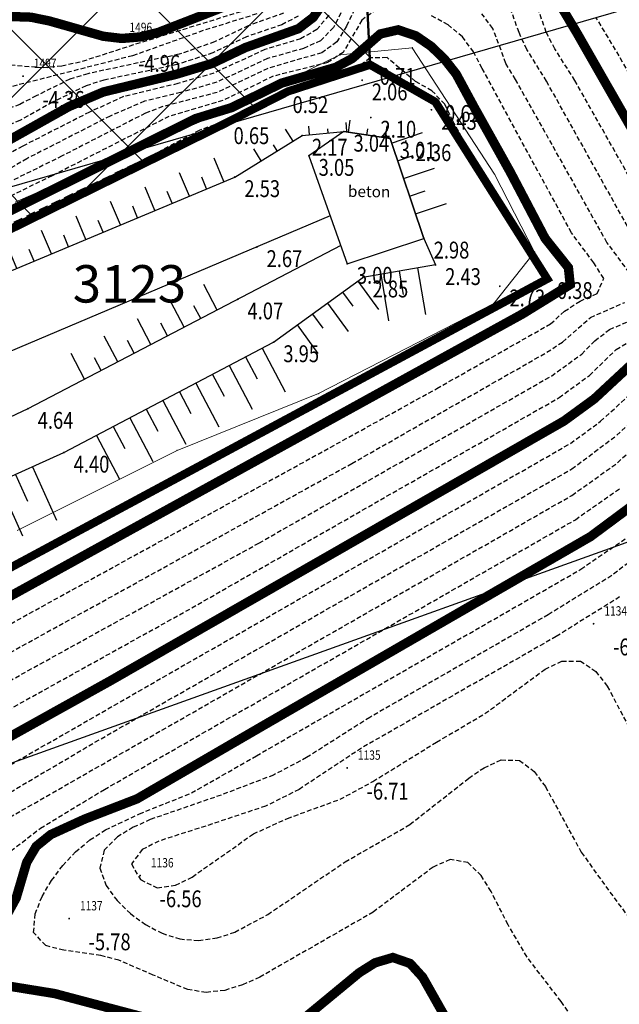
# Model space of a CAD drawing. Units: metres. Extents: x 6568475 to 6572489, y 4680285 to 4683627.
# Drawn here: x 6569790 to 6569822, y 4681995 to 4682048 of the extents above; entities that cross this region are included whole.
import ezdxf
from ezdxf.enums import TextEntityAlignment as Align

# ---------------------------------------------------------------- set-up
doc = ezdxf.new("R2010")
doc.units = ezdxf.units.M
doc.header["$MEASUREMENT"] = 0
for name, pattern in [('ACAD_ISO02W100', [15, 12, -3]), ('DASHED', [0.75, 0.5, -0.25]), ('DASHED2', [0.375, 0.25, -0.125]), ('GRANICA_KO', [3, 1, 1, 1])]:
    doc.linetypes.add(name, pattern=pattern)
for name, color, linetype, lineweight in [('00_mb_granica_obuhvata', 18, 'ACAD_ISO02W100', 50), ('00_mb_obuhvat_luka_pristanište', 43, 'Continuous', 50), ('katastarska podloga budva', 251, 'Continuous', 13)]:
    doc.layers.add(name, color=color, linetype=linetype, lineweight=lineweight)
for name, color, linetype in [('00_MB_KAT_POD_BR', 7, 'Continuous'), ('3D-izobate', 13, 'Continuous'), ('BATIMETRIJA', 7, 'Continuous'), ('beton', 241, 'Continuous')]:
    doc.layers.add(name, color=color, linetype=linetype)
doc.layers.add('m_MORE', color=174, linetype='Continuous', true_color=0x000081)
doc.styles.add('DETAC', font='txt.shx', dxfattribs={"width": 0.8})
doc.styles.add('OZNP', font='simplex.shx', dxfattribs={"oblique": 29.793804})

# ---------------------------------------------------------------- blocks, each defined once
blk = doc.blocks.new('PIK01')
h = blk.add_hatch(color=256)
edge = h.paths.add_edge_path()
edge.add_arc((0, 0), 0.05, 0, 360)
blk.add_point((0, 0))
blk = doc.blocks.new('TACKA')
at = {"color": 0, "linetype": 'ByBlock'}
blk.add_blockref('PIK01', (0, 0), dxfattribs=at)
at = {"color": 0, "linetype": 'ByBlock', "style": 'DETAC', "width": 0.8}
for tag, p in [('IMTAC', (0.575, 0.685)), ('KOTAC', (0.575, -0.691))]:
    blk.add_attdef(tag, text='', height=1, dxfattribs=at).set_placement(p, align=Align.MIDDLE_LEFT)
at = {"color": 0, "linetype": 'ByBlock', "style": 'DETAC', "width": 0.8, "flags": 1}
blk.add_attdef('OPTAC', text='', height=1, dxfattribs=at).set_placement((-0.411, -0.003), align=Align.MIDDLE_RIGHT)
blk = doc.blocks.new('*U166')
at = {"color": 0}
for p, q in [((-6, 0), (-6, -1.354)), ((-5, 0), (-5, -0.677)), ((-4, 0), (-4, -1.354)), ((-3, 0), (-3, -0.677)), ((-2, 0), (-2, -1.354)), ((-1, 0), (-1, -0.677)), ((0, 0), (0, -1.354)), ((1, 0), (1, -0.677)), ((2, 0), (2, -1.354)), ((3, 0), (3, -0.677)), ((4, 0), (4, -1.354)), ((5, 0), (5, -0.677)), ((6, 0), (6, -1.354))]:
    blk.add_line(p, q, dxfattribs=at)
blk = doc.blocks.new('*U167')
at = {"color": 0}
for p, q in [((-1, 0), (-1, -0.757)), ((0, 0), (0, -0.379)), ((1, 0), (1, -0.757))]:
    blk.add_line(p, q, dxfattribs=at)
blk = doc.blocks.new('*U168')
at = {"color": 0}
for p, q in [((-1, 0), (-1, -0.659)), ((0, 0), (0, -0.33)), ((1, 0), (1, -0.659))]:
    blk.add_line(p, q, dxfattribs=at)
blk = doc.blocks.new('*U169')
at = {"color": 0}
for p, q in [((-1, 0), (-1, -0.466)), ((0, 0), (0, -0.233)), ((1, 0), (1, -0.466))]:
    blk.add_line(p, q, dxfattribs=at)
blk = doc.blocks.new('*U170')
at = {"color": 0}
for p, q in [((-2, 0), (-2, -1.741)), ((-1, 0), (-1, -0.87)), ((0, 0), (0, -1.741)), ((1, 0), (1, -0.87)), ((2, 0), (2, -1.741))]:
    blk.add_line(p, q, dxfattribs=at)
blk = doc.blocks.new('*U171')
at = {"color": 0}
for p, q in [((-1, 0), (-1, -2.516)), ((0, 0), (0, -1.258)), ((1, 0), (1, -2.516))]:
    blk.add_line(p, q, dxfattribs=at)
blk = doc.blocks.new('*U172')
at = {"color": 0}
for p, q in [((-2, 0), (-2, -1.873)), ((-1, 0), (-1, -0.936)), ((0, 0), (0, -1.873)), ((1, 0), (1, -0.936)), ((2, 0), (2, -1.873))]:
    blk.add_line(p, q, dxfattribs=at)
blk = doc.blocks.new('*U173')
at = {"color": 0}
for p, q in [((-5, 0), (-5, -2.641)), ((-4, 0), (-4, -1.321)), ((-3, 0), (-3, -2.641)), ((-2, 0), (-2, -1.321)), ((-1, 0), (-1, -2.641)), ((0, 0), (0, -1.321)), ((1, 0), (1, -2.641)), ((2, 0), (2, -1.321)), ((3, 0), (3, -2.641)), ((4, 0), (4, -1.321)), ((5, 0), (5, -2.641))]:
    blk.add_line(p, q, dxfattribs=at)
blk = doc.blocks.new('*U174')
at = {"color": 0}
for p, q in [((-7, 0), (-7, -3.141)), ((-6, 0), (-6, -1.57)), ((-5, 0), (-5, -3.141)), ((-4, 0), (-4, -1.57)), ((-3, 0), (-3, -3.141)), ((-2, 0), (-2, -1.57)), ((-1, 0), (-1, -3.141)), ((0, 0), (0, -1.57)), ((1, 0), (1, -3.141)), ((2, 0), (2, -1.57)), ((3, 0), (3, -3.141)), ((4, 0), (4, -1.57)), ((5, 0), (5, -3.141)), ((6, 0), (6, -1.57)), ((7, 0), (7, -3.141))]:
    blk.add_line(p, q, dxfattribs=at)
blk = doc.blocks.new('*U180')
at = {"color": 0}
for p, q in [((-4, 0), (-4, -1.546)), ((-3, 0), (-3, -0.773)), ((-2, 0), (-2, -1.546)), ((-1, 0), (-1, -0.773)), ((0, 0), (0, -1.546)), ((1, 0), (1, -0.773)), ((2, 0), (2, -1.546)), ((3, 0), (3, -0.773)), ((4, 0), (4, -1.546))]:
    blk.add_line(p, q, dxfattribs=at)

msp = doc.modelspace()

# ---------------------------------------------------------------- hatches: boundary and pattern name
at = {"layer": '00_mb_obuhvat_luka_pristanište', "lineweight": -3}
h = msp.add_hatch(dxfattribs=at)
h.set_pattern_fill('ANSI37', color=256, scale=50)
edge = h.paths.add_edge_path()
edge.add_line((6569986.102, 4682590.022), (6569956.081, 4682571.74))
edge.add_line((6569956.081, 4682571.74), (6569915.255, 4682552.786))
edge.add_line((6569915.255, 4682552.786), (6569898.678, 4682544.122))
edge.add_line((6569898.678, 4682544.122), (6569885.856, 4682535.882))
edge.add_line((6569885.856, 4682535.882), (6569870.653, 4682524.577))
edge.add_line((6569870.653, 4682524.577), (6569840.383, 4682493.976))
edge.add_line((6569840.383, 4682493.976), (6569832.531, 4682485.596))
edge.add_line((6569832.531, 4682485.596), (6569824.187, 4682465.549))
edge.add_line((6569824.187, 4682465.549), (6569822.294, 4682457.938))
edge.add_line((6569822.294, 4682457.938), (6569820.146, 4682452.102))
edge.add_line((6569820.146, 4682452.102), (6569815.482, 4682429.777))
edge.add_line((6569815.482, 4682429.777), (6569816.397, 4682408.22))
edge.add_line((6569816.397, 4682408.22), (6569816.536, 4682398.836))
edge.add_line((6569816.536, 4682398.836), (6569820.611, 4682385.145))
edge.add_line((6569820.611, 4682385.145), (6569827.63, 4682367.85))
edge.add_line((6569827.63, 4682367.85), (6569836.508, 4682349.784))
edge.add_line((6569836.508, 4682349.784), (6569859.867, 4682329.397))
edge.add_line((6569859.867, 4682329.397), (6569782.477, 4682156.325))
edge.add_line((6569782.477, 4682156.325), (6569804.458, 4682123.127))
edge.add_line((6569804.458, 4682123.127), (6569808.329, 4682045.626))
edge.add_line((6569808.329, 4682045.626), (6569803.957, 4682044.204))
edge.add_line((6569803.957, 4682044.204), (6569796.555, 4682040.704))
edge.add_line((6569796.555, 4682040.704), (6569785.9, 4682035.213))
edge.add_line((6569785.9, 4682035.213), (6569773.286, 4682029.397))
edge.add_line((6569773.286, 4682029.397), (6569710.302, 4682015.833))
edge.add_line((6569710.302, 4682015.833), (6569707.53, 4682040.75))
edge.add_line((6569707.53, 4682040.75), (6569652.326, 4682033.962))
edge.add_line((6569652.326, 4682033.962), (6569641.339, 4682042.463))
edge.add_line((6569641.339, 4682042.463), (6569640.005, 4682044.485))
edge.add_line((6569640.005, 4682044.485), (6569598.043, 4681994.105))
edge.add_line((6569598.043, 4681994.105), (6569485.46, 4682034.902))
edge.add_line((6569485.46, 4682034.902), (6569484.05, 4682067.738))
edge.add_line((6569484.05, 4682067.738), (6569484.84, 4682097.283))
edge.add_line((6569484.84, 4682097.283), (6569486.462, 4682112.899))
edge.add_line((6569486.462, 4682112.899), (6569488.236, 4682123.044))
edge.add_line((6569488.236, 4682123.044), (6569489.725, 4682143.906))
edge.add_line((6569489.725, 4682143.906), (6569494.473, 4682145.463))
edge.add_line((6569494.473, 4682145.463), (6569540.226, 4682257.188))
edge.add_line((6569540.226, 4682257.188), (6569541.571, 4682263.737))
edge.add_line((6569541.571, 4682263.737), (6569542.241, 4682263.465))
edge.add_line((6569542.241, 4682263.465), (6569551.376, 4682262.824))
edge.add_line((6569551.376, 4682262.824), (6569556.312, 4682260.683))
edge.add_line((6569556.312, 4682260.683), (6569558.283, 4682261.637))
edge.add_line((6569558.283, 4682261.637), (6569563.635, 4682266.935))
edge.add_line((6569563.635, 4682266.935), (6569569.056, 4682275.331))
edge.add_line((6569569.056, 4682275.331), (6569576.3, 4682281.38))
edge.add_line((6569576.3, 4682281.38), (6569579.76, 4682287.991))
edge.add_line((6569579.76, 4682287.991), (6569581.844, 4682297.757))
edge.add_line((6569581.844, 4682297.757), (6569582.852, 4682299.439))
edge.add_line((6569582.852, 4682299.439), (6569585.928, 4682306.934))
edge.add_line((6569585.928, 4682306.934), (6569586.251, 4682308.851))
edge.add_line((6569586.251, 4682308.851), (6569591.391, 4682314.971))
edge.add_line((6569591.391, 4682314.971), (6569600.409, 4682328.172))
edge.add_line((6569600.409, 4682328.172), (6569615.149, 4682348.323))
edge.add_line((6569615.149, 4682348.323), (6569618.916, 4682351.605))
edge.add_line((6569618.916, 4682351.605), (6569630.98, 4682364.945))
edge.add_line((6569630.98, 4682364.945), (6569637.318, 4682372.667))
edge.add_line((6569637.318, 4682372.667), (6569638.41, 4682375.453))
edge.add_line((6569638.41, 4682375.453), (6569640.998, 4682377.778))
edge.add_line((6569640.998, 4682377.778), (6569658.063, 4682396.679))
edge.add_line((6569658.063, 4682396.679), (6569659.589, 4682403.489))
edge.add_line((6569659.589, 4682403.489), (6569660.069, 4682406.442))
edge.add_line((6569660.069, 4682406.442), (6569663.959, 4682409.491))
edge.add_line((6569663.959, 4682409.491), (6569664.88, 4682409.843))
edge.add_line((6569664.88, 4682409.843), (6569668.441, 4682408.117))
edge.add_line((6569668.441, 4682408.117), (6569674.043, 4682406.472))
edge.add_line((6569674.043, 4682406.472), (6569675.192, 4682406.531))
edge.add_line((6569675.192, 4682406.531), (6569674.997, 4682407.474))
edge.add_line((6569674.997, 4682407.474), (6569673.688, 4682410.173))
edge.add_line((6569673.688, 4682410.173), (6569673.413, 4682411.123))
edge.add_line((6569673.413, 4682411.123), (6569676.094, 4682408.208))
edge.add_line((6569676.094, 4682408.208), (6569677.89, 4682405.826))
edge.add_line((6569677.89, 4682405.826), (6569681.834, 4682405.58))
edge.add_line((6569681.834, 4682405.58), (6569682.369, 4682406.183))
edge.add_line((6569682.369, 4682406.183), (6569680.235, 4682408.317))
edge.add_line((6569680.235, 4682408.317), (6569676.749, 4682413.197))
edge.add_line((6569676.749, 4682413.197), (6569674.699, 4682415.027))
edge.add_line((6569674.699, 4682415.027), (6569674.033, 4682416.122))
edge.add_line((6569674.033, 4682416.122), (6569674.118, 4682417.056))
edge.add_line((6569674.118, 4682417.056), (6569676.485, 4682419.423))
edge.add_line((6569676.485, 4682419.423), (6569678.947, 4682422.033))
edge.add_line((6569678.947, 4682422.033), (6569679.898, 4682421.808))
edge.add_line((6569679.898, 4682421.808), (6569682.323, 4682420.05))
edge.add_line((6569682.323, 4682420.05), (6569683.285, 4682419.832))
edge.add_line((6569683.285, 4682419.832), (6569685.96, 4682421.15))
edge.add_line((6569685.96, 4682421.15), (6569688.74, 4682422.271))
edge.add_line((6569688.74, 4682422.271), (6569690.152, 4682423.661))
edge.add_line((6569690.152, 4682423.661), (6569691.247, 4682425.335))
edge.add_line((6569691.247, 4682425.335), (6569694.391, 4682429.219))
edge.add_line((6569694.391, 4682429.219), (6569696.33, 4682432.708))
edge.add_line((6569696.33, 4682432.708), (6569706.919, 4682440.182))
edge.add_line((6569706.919, 4682440.182), (6569707.392, 4682439.404))
edge.add_line((6569707.392, 4682439.404), (6569707.324, 4682438.411))
edge.add_line((6569707.324, 4682438.411), (6569706.668, 4682437.425))
edge.add_line((6569706.668, 4682437.425), (6569706.022, 4682436.993))
edge.add_line((6569706.022, 4682436.993), (6569707.727, 4682432.315))
edge.add_line((6569707.727, 4682432.315), (6569710.839, 4682434.851))
edge.add_line((6569710.839, 4682434.851), (6569713.491, 4682436.247))
edge.add_line((6569713.491, 4682436.247), (6569714.041, 4682436.797))
edge.add_line((6569714.041, 4682436.797), (6569714.044, 4682437.935))
edge.add_line((6569714.044, 4682437.935), (6569712.753, 4682439.441))
edge.add_line((6569712.753, 4682439.441), (6569711.46, 4682440.19))
edge.add_line((6569711.46, 4682440.19), (6569710.886, 4682443.613))
edge.add_line((6569710.886, 4682443.613), (6569714.164, 4682445.879))
edge.add_line((6569714.164, 4682445.879), (6569717.065, 4682446.435))
edge.add_line((6569717.065, 4682446.435), (6569727.01, 4682445.497))
edge.add_line((6569727.01, 4682445.497), (6569728.288, 4682446.173))
edge.add_line((6569728.288, 4682446.173), (6569729.852, 4682448.115))
edge.add_line((6569729.852, 4682448.115), (6569731.809, 4682450.071))
edge.add_line((6569731.809, 4682450.071), (6569732.449, 4682455.263))
edge.add_line((6569732.449, 4682455.263), (6569732.487, 4682457.262))
edge.add_line((6569732.487, 4682457.262), (6569732.85, 4682458.177))
edge.add_line((6569732.85, 4682458.177), (6569734.616, 4682459.066))
edge.add_line((6569734.616, 4682459.066), (6569743.922, 4682445.589))
edge.add_arc((6569746.375, 4682448.043), 3.47, 225.0085, 385.208)
edge.add_line((6569749.515, 4682449.52), (6569740.379, 4682466.148))
edge.add_line((6569740.379, 4682466.148), (6569736.473, 4682469.949))
edge.add_line((6569736.473, 4682469.949), (6569737.173, 4682470.488))
edge.add_line((6569737.173, 4682470.488), (6569739.018, 4682469.981))
edge.add_line((6569739.018, 4682469.981), (6569740.292, 4682467.279))
edge.add_line((6569740.292, 4682467.279), (6569744.137, 4682461.433))
edge.add_line((6569744.137, 4682461.433), (6569745.486, 4682458.756))
edge.add_line((6569745.486, 4682458.756), (6569746.168, 4682458.052))
edge.add_line((6569746.168, 4682458.052), (6569761.262, 4682469.113))
edge.add_arc((6569760.049, 4682474.449), 5.472, 282.8125, 369.641)
edge.add_line((6569765.443, 4682475.365), (6569766.74, 4682482.24))
edge.add_line((6569766.74, 4682482.24), (6569767.411, 4682484.116))
edge.add_arc((6569787.794, 4682470.267), 24.643, 127.6327, 145.8074, ccw=False)
edge.add_line((6569772.747, 4682489.783), (6569773.388, 4682490.747))
edge.add_line((6569773.388, 4682490.747), (6569773.552, 4682491.729))
edge.add_line((6569773.552, 4682491.729), (6569773.248, 4682494.711))
edge.add_line((6569773.248, 4682494.711), (6569774.237, 4682498.543))
edge.add_line((6569774.237, 4682498.543), (6569775.313, 4682501.321))
edge.add_line((6569775.313, 4682501.321), (6569780.168, 4682506.356))
edge.add_line((6569780.168, 4682506.356), (6569781.02, 4682508.149))
edge.add_line((6569781.02, 4682508.149), (6569783.782, 4682517.749))
edge.add_line((6569783.782, 4682517.749), (6569784.928, 4682519.359))
edge.add_line((6569784.928, 4682519.359), (6569802.235, 4682534.394))
edge.add_arc((6569549.39, 4683028.641), 555.167, 297.09323, 299.16016)
edge.add_line((6569819.896, 4682543.835), (6569821.538, 4682544.975))
edge.add_line((6569821.538, 4682544.975), (6569826.262, 4682546.593))
edge.add_line((6569826.262, 4682546.593), (6569841.212, 4682552.286))
edge.add_line((6569841.212, 4682552.286), (6569848.057, 4682556.419))
edge.add_line((6569848.057, 4682556.419), (6569849.86, 4682557.28))
edge.add_line((6569849.86, 4682557.28), (6569858.295, 4682560.413))
edge.add_line((6569858.295, 4682560.413), (6569874.719, 4682564.745))
edge.add_line((6569874.719, 4682564.745), (6569876.429, 4682565.72))
edge.add_line((6569876.429, 4682565.72), (6569878.259, 4682568.09))
edge.add_line((6569878.259, 4682568.09), (6569880.012, 4682569.012))
edge.add_line((6569880.012, 4682569.012), (6569882.991, 4682569.24))
edge.add_line((6569882.991, 4682569.24), (6569885.961, 4682568.838))
edge.add_line((6569885.961, 4682568.838), (6569888.907, 4682568.276))
edge.add_line((6569888.907, 4682568.276), (6569889.942, 4682568.207))
edge.add_line((6569889.942, 4682568.207), (6569902.782, 4682569.945))
edge.add_line((6569902.782, 4682569.945), (6569909.634, 4682571.338))
edge.add_line((6569909.634, 4682571.338), (6569912.568, 4682570.75))
edge.add_line((6569912.568, 4682570.75), (6569913.554, 4682570.598))
edge.add_line((6569913.554, 4682570.598), (6569914.524, 4682570.786))
edge.add_line((6569914.524, 4682570.786), (6569915.212, 4682571.497))
edge.add_line((6569915.212, 4682571.497), (6569916.586, 4682574.16))
edge.add_line((6569916.586, 4682574.16), (6569917.292, 4682574.859))
edge.add_line((6569917.292, 4682574.859), (6569918.224, 4682575.207))
edge.add_line((6569918.224, 4682575.207), (6569921.2, 4682575.561))
edge.add_line((6569921.2, 4682575.561), (6569924.129, 4682576.207))
edge.add_line((6569924.129, 4682576.207), (6569940.031, 4682577.957))
edge.add_line((6569940.031, 4682577.957), (6569946.83, 4682579.616))
edge.add_line((6569946.83, 4682579.616), (6569956.417, 4682582.456))
edge.add_line((6569956.417, 4682582.456), (6569986.102, 4682590.022))

# ---------------------------------------------------------------- linework, layer by layer
at = {"color": 18, "true_color": 0x000000}
for p, q in [((6569803.669, 4682044.112), (6569808.329, 4682045.626)), ((6569808.329, 4682045.626), (6569811.816, 4682043.639)), ((6569800.517, 4682042.453), (6569803.669, 4682044.112)), ((6569811.816, 4682043.639), (6569817.796, 4682034.173)), ((6569784.949, 4682034.778), (6569800.517, 4682042.453)), ((6569804.702, 4682041.84), (6569806.926, 4682042.052)), ((6569809.397, 4682041.676), (6569806.926, 4682042.052)), ((6569806.926, 4682042.052), (6569809.397, 4682041.676)), ((6569801.094, 4682039.621), (6569804.702, 4682041.84)), ((6569811.208, 4682036.337), (6569809.397, 4682041.676)), ((6569809.397, 4682041.676), (6569811.208, 4682036.337)), ((6569785.165, 4682032.934), (6569801.094, 4682039.621)), ((6569806.202, 4682037.538), (6569786.282, 4682029.111)), ((6569811.208, 4682036.337), (6569811.823, 4682034.92)), ((6569806.763, 4682035.954), (6569790.049, 4682027.234)), ((6569811.823, 4682034.92), (6569807.944, 4682034.257)), ((6569747.206, 4681996.18), (6569817.796, 4682034.173)), ((6569803.177, 4682030.794), (6569807.944, 4682034.257)), ((6569791.971, 4682024.889), (6569803.177, 4682030.794)), ((6569790.049, 4682027.234), (6569774.801, 4682019.992)), ((6569775.838, 4682017.621), (6569791.971, 4682024.889))]:
    msp.add_line(p, q, dxfattribs=at)
at = {"layer": '00_mb_granica_obuhvata', "linetype": 'DASHED', "lineweight": 100}
msp.add_lwpolyline([(6569747.206, 4681996.18), (6569817.796, 4682034.233), (6569811.816, 4682043.639), (6569808.329, 4682045.626), (6569803.957, 4682044.204), (6569773.286, 4682029.397), (6569710.425, 4682015.902)], dxfattribs=at)
at = {"layer": '00_mb_obuhvat_luka_pristanište'}
msp.add_lwpolyline([(6569859.867, 4682329.397), (6569782.477, 4682156.325), (6569804.458, 4682123.127), (6569808.329, 4682045.626), (6569803.957, 4682044.204), (6569796.555, 4682040.704), (6569785.9, 4682035.213), (6569773.286, 4682029.397), (6569710.302, 4682015.833), (6569707.53, 4682040.75), (6569652.326, 4682033.962), (6569641.339, 4682042.463), (6569640.005, 4682044.485), (6569598.043, 4681994.105), (6569485.46, 4682034.902), (6569484.05, 4682067.738), (6569484.84, 4682097.283), (6569486.462, 4682112.899), (6569488.236, 4682123.044), (6569489.725, 4682143.906), (6569494.473, 4682145.463), (6569540.226, 4682257.188)], dxfattribs=at)
at = {"layer": '3D-izobate', "color": 18, "linetype": 'DASHED2', "true_color": 0x000000}
for points, elevation in [([(6569824.186, 4682036.076), (6569819.272, 4682044.782), (6569818.203, 4682046.472), (6569817.745, 4682047.361), (6569816.751, 4682050.189)], -2), ([(6569807.274, 4682049.401), (6569806.379, 4682047.614), (6569805.682, 4682046.907), (6569804.774, 4682046.497), (6569802.848, 4682045.957), (6569800.132, 4682044.689), (6569798.211, 4682044.138), (6569796.268, 4682043.67), (6569794.434, 4682042.879), (6569789.985, 4682040.601), (6569788.26, 4682039.589), (6569787.34, 4682039.201), (6569786.357, 4682039.032), (6569781.363, 4682039.213), (6569779.408, 4682039.63), (6569776.516, 4682040.422), (6569774.536, 4682040.695), (6569772.54, 4682040.632), (6569770.593, 4682040.187), (6569762.121, 4682037.155), (6569760.326, 4682036.276), (6569758.686, 4682035.136)], -1.5), ([(6569822.628, 4682036.007), (6569817.761, 4682044.741), (6569816.709, 4682046.442), (6569816.289, 4682047.348), (6569815.61, 4682049.227)], -1.5), ([(6569803.699, 4682048.387), (6569801.822, 4682047.706), (6569800.017, 4682046.846), (6569798.13, 4682046.187), (6569793.242, 4682045.147), (6569792.287, 4682044.849), (6569790.495, 4682043.968), (6569789.61, 4682043.502), (6569788.672, 4682043.162), (6569787.684, 4682043.015), (6569785.689, 4682043.109), (6569782.709, 4682043.449), (6569780.717, 4682043.619), (6569779.738, 4682043.818), (6569778.802, 4682044.166), (6569777.084, 4682045.188), (6569776.133, 4682045.474), (6569775.138, 4682045.41), (6569773.213, 4682044.874), (6569769.441, 4682043.546), (6569767.666, 4682042.627), (6569759.03, 4682037.587), (6569755.469, 4682035.766)], -3.5), ([(6569802.271, 4682048.342), (6569799.409, 4682047.448), (6569795.641, 4682046.107), (6569788.86, 4682044.375), (6569787.869, 4682044.253), (6569786.874, 4682044.333), (6569783.948, 4682044.989), (6569780.951, 4682045.03), (6569779.956, 4682045.127), (6569778.984, 4682045.358), (6569778.073, 4682045.765), (6569777.218, 4682046.283), (6569776.285, 4682046.625), (6569775.293, 4682046.552), (6569771.516, 4682045.241), (6569769.724, 4682044.357), (6569765.427, 4682041.802), (6569759.319, 4682038.385), (6569757.57, 4682037.415)], -4), ([(6569801.416, 4682048.457), (6569795.684, 4682046.685), (6569792.831, 4682045.761), (6569791.853, 4682045.555), (6569790.858, 4682045.459), (6569788.868, 4682045.616), (6569783.969, 4682046.608), (6569781.972, 4682046.685), (6569779.973, 4682046.706), (6569778.982, 4682046.831), (6569776.094, 4682047.628), (6569775.1, 4682047.591), (6569774.154, 4682047.271), (6569765.43, 4682042.389), (6569762.938, 4682040.719), (6569762.061, 4682040.241), (6569761.125, 4682039.89), (6569760.141, 4682039.719), (6569758.143, 4682039.726)], -4.5), ([(6569808.683, 4682048.584), (6569807.891, 4682048.01), (6569806.891, 4682046.286), (6569806.061, 4682045.741), (6569803.156, 4682045.01), (6569800.456, 4682043.709), (6569797.582, 4682042.863), (6569791.343, 4682039.692), (6569788.648, 4682038.375)], -0.5), ([(6569807.506, 4682048.593), (6569807.071, 4682047.693), (6569806.548, 4682046.844), (6569805.743, 4682046.264), (6569802.865, 4682045.433), (6569800.157, 4682044.149), (6569797.258, 4682043.384), (6569796.322, 4682043.033), (6569791.876, 4682040.749), (6569789.188, 4682039.42)], -1), ([(6569822.181, 4682034.517), (6569820.989, 4682036.121), (6569816.099, 4682044.841), (6569815.589, 4682045.7), (6569814.888, 4682047.571), (6569814.3, 4682048.349)], -1), ([(6569804.495, 4682048.226), (6569803.615, 4682047.761), (6569801.722, 4682047.12), (6569799.92, 4682046.254), (6569798.019, 4682045.637), (6569794.109, 4682044.799), (6569793.154, 4682044.502), (6569791.362, 4682043.621), (6569789.616, 4682042.645), (6569788.689, 4682042.273), (6569787.712, 4682042.07), (6569785.714, 4682042.059), (6569780.725, 4682042.357), (6569779.746, 4682042.556), (6569778.821, 4682042.932), (6569777.113, 4682043.971), (6569776.177, 4682044.312), (6569775.181, 4682044.336), (6569773.233, 4682043.894), (6569768.489, 4682042.316), (6569766.672, 4682041.483), (6569757.995, 4682036.516)], -3), ([(6569758.375, 4681999.105), (6569759.281, 4681999.524), (6569761.157, 4682000.215), (6569765.501, 4682002.684), (6569811.893, 4682028.311), (6569817.974, 4682031.772), (6569818.716, 4682032.443), (6569819.547, 4682032.99), (6569820.461, 4682033.394), (6569820.817, 4682034.202), (6569820.278, 4682035.04), (6569819.089, 4682036.645), (6569816.222, 4682041.915), (6569814.318, 4682045.43), (6569813.853, 4682046.315), (6569813.259, 4682047.118), (6569812.498, 4682047.763), (6569811.618, 4682048.234)], -0.5), ([(6569806.121, 4682048.269), (6569805.485, 4682047.503), (6569804.617, 4682047.016), (6569802.704, 4682046.435), (6569799.982, 4682045.181), (6569798.064, 4682044.618), (6569795.149, 4682043.919), (6569793.332, 4682043.089), (6569789.77, 4682041.271), (6569788.012, 4682040.321), (6569787.05, 4682040.059), (6569786.052, 4682040.012), (6569780.063, 4682040.325), (6569779.083, 4682040.521), (6569778.147, 4682040.871), (6569776.409, 4682041.857), (6569775.449, 4682042.119), (6569774.451, 4682042.099), (6569772.502, 4682041.657), (6569765.833, 4682039.534), (6569763.979, 4682038.785), (6569758.731, 4682035.88)], -2), ([(6569824.453, 4682041.227), (6569821.45, 4682046.419), (6569820.417, 4682048.131)], -3), ([(6569814.676, 4682039.112), (6569812.753, 4682042.617), (6569812.315, 4682043.516), (6569811.635, 4682044.235), (6569810.762, 4682044.723), (6569809.234, 4682046.005), (6569808.342, 4682045.988), (6569807.538, 4682045.403), (6569804.661, 4682044.57), (6569802.859, 4682043.706), (6569801.073, 4682042.811), (6569799.203, 4682042.112), (6569796.555, 4682040.704), (6569787.585, 4682036.288)], 0.5), ([(6569760.955, 4681994.75), (6569762.742, 4681995.641), (6569764.624, 4681996.318), (6569765.301, 4681996.973), (6569764.686, 4681997.736), (6569763.092, 4681998.943), (6569762.686, 4681999.778), (6569763.492, 4682000.343), (6569765.359, 4682001.06), (6569767.11, 4682002.022), (6569807.352, 4682024.302), (6569817.775, 4682030.249), (6569818.611, 4682030.796), (6569820.111, 4682032.113), (6569821.938, 4682032.918)], -1), ([(6569764.768, 4681994.153), (6569768.322, 4681995.987), (6569770.177, 4681996.733), (6569770.618, 4681997.492), (6569769.935, 4681998.212), (6569767.538, 4682000.011), (6569767.32, 4682000.885), (6569768.152, 4682001.424), (6569770.923, 4682002.568), (6569775.263, 4682005.048), (6569802.391, 4682020.05), (6569818.017, 4682028.982), (6569819.636, 4682030.152), (6569820.338, 4682030.864), (6569821.13, 4682031.469), (6569823.88, 4682032.655)], -1.5), ([(6569770.815, 4681995.052), (6569771.653, 4681995.589), (6569773.622, 4681995.894), (6569774.389, 4681996.499), (6569774.694, 4681997.443), (6569774.622, 4681998.435), (6569774.191, 4681999.33), (6569773.498, 4682000.048), (6569771.936, 4682001.293), (6569772.119, 4682002.122), (6569772.994, 4682002.601), (6569775.764, 4682003.752), (6569782.744, 4682007.656), (6569798.477, 4682016.4), (6569818.435, 4682027.83), (6569820.046, 4682029.012), (6569821.481, 4682030.402), (6569822.338, 4682030.914)], -2), ([(6569780.346, 4681994.995), (6569780.424, 4681996.993), (6569780.955, 4681999.944), (6569781.175, 4682001.932), (6569781.423, 4682002.899), (6569781.915, 4682003.765), (6569782.613, 4682004.479), (6569784.286, 4682005.568), (6569787.816, 4682007.447), (6569819.031, 4682025.379), (6569820.644, 4682026.56), (6569823.596, 4682029.255)], -3), ([(6569781.625, 4681994.655), (6569781.874, 4681995.622), (6569782.556, 4681997.501), (6569783.635, 4682002.381), (6569783.945, 4682003.331), (6569784.415, 4682004.21), (6569785.155, 4682004.875), (6569786.037, 4682005.344), (6569788.785, 4682006.543), (6569793.952, 4682009.59), (6569819.111, 4682024.011), (6569821.508, 4682025.811), (6569824.445, 4682028.523)], -3.5), ([(6569783.198, 4681995.143), (6569783.159, 4681996.138), (6569783.361, 4681997.117), (6569784.48, 4681999.897), (6569785.268, 4682001.735), (6569785.743, 4682002.615), (6569786.358, 4682003.401), (6569787.096, 4682004.074), (6569788.748, 4682005.2), (6569819.116, 4682022.6), (6569821.554, 4682024.342), (6569824.437, 4682027.112)], -4), ([(6569785.309, 4681994.874), (6569784.95, 4681995.789), (6569785.146, 4681996.764), (6569786.707, 4682000.445), (6569787.76, 4682002.143), (6569789.137, 4682003.588), (6569790.72, 4682004.809), (6569794.141, 4682006.88), (6569819.301, 4682021.3), (6569821.751, 4682023.028)], -4.5), ([(6569820.858, 4681992.276), (6569818.538, 4681995.534), (6569816.716, 4681997.916), (6569815.703, 4681999.639), (6569814.795, 4682001.421), (6569814.265, 4682002.268), (6569813.561, 4682002.97), (6569812.603, 4682003.128), (6569811.694, 4682002.72), (6569808.497, 4682000.32), (6569802.43, 4681996.833), (6569801.516, 4681996.428), (6569800.561, 4681996.134), (6569799.57, 4681996.024), (6569798.584, 4681996.175), (6569796.744, 4681996.951), (6569794.908, 4681997.741), (6569793.942, 4681997.996), (6569791.962, 4681998.275), (6569790.996, 4681998.524), (6569790.352, 4681999.234), (6569790.429, 4682000.221), (6569790.802, 4682001.147), (6569791.309, 4682002.009), (6569791.908, 4682002.809), (6569792.592, 4682003.537), (6569793.36, 4682004.177), (6569794.198, 4682004.722), (6569796.006, 4682005.573), (6569798.79, 4682006.688), (6569802.258, 4682008.677), (6569819.593, 4682018.652), (6569822.064, 4682020.351)], -5.5), ([(6569823.617, 4682020.149), (6569821.247, 4682018.312), (6569817.842, 4682016.216), (6569808.308, 4682010.729), (6569804.936, 4682008.578), (6569803.167, 4682007.647), (6569800.367, 4682006.576), (6569796.587, 4682005.269), (6569795.678, 4682004.853), (6569794.825, 4682004.334), (6569794.128, 4682003.624), (6569793.889, 4682002.673), (6569794.219, 4682001.737), (6569794.809, 4682000.932), (6569795.528, 4682000.238), (6569796.336, 4681999.65), (6569797.219, 4681999.183), (6569798.171, 4681998.881), (6569799.165, 4681998.799), (6569800.154, 4681998.935), (6569801.104, 4681999.245), (6569802.864, 4682000.188), (6569806.993, 4682003.005), (6569810.459, 4682005), (6569813.599, 4682007.474), (6569814.423, 4682008.04), (6569815.331, 4682008.452), (6569816.312, 4682008.427), (6569817.104, 4682007.83), (6569817.695, 4682007.025), (6569819.615, 4682003.517), (6569821.364, 4682001.082), (6569824.378, 4681997.094)], -6), ([(6569752.023, 4681998.229), (6569790.471, 4682019.466)], 0.5), ([(6569821.666, 4682017.173), (6569818.275, 4682015.055), (6569807.866, 4682009.085), (6569804.532, 4682006.876), (6569802.746, 4682005.981), (6569799.902, 4682005.031), (6569797.046, 4682004.116), (6569796.156, 4682003.665), (6569795.579, 4682002.892), (6569796.062, 4682002.053), (6569796.949, 4682001.624), (6569797.931, 4682001.749), (6569798.824, 4682002.194), (6569802.091, 4682004.498), (6569803.91, 4682005.324), (6569806.727, 4682006.353), (6569808.485, 4682007.303), (6569811.883, 4682009.411), (6569814.47, 4682010.929), (6569817.681, 4682013.31), (6569818.583, 4682013.737), (6569819.565, 4682013.742), (6569820.385, 4682013.184), (6569821.002, 4682012.4), (6569822.404, 4682009.75)], -6.5)]:
    msp.add_lwpolyline(points, dxfattribs=dict(at, elevation=elevation))
at = {"layer": '3D-izobate', "color": 18, "linetype": 'DASHED2', "true_color": 0x000000, "const_width": 0.5}
for points, elevation in [([(6569801.685, 4682049.17), (6569797.027, 4682047.359), (6569796.058, 4682047.113), (6569795.063, 4682047.031), (6569794.071, 4682047.148), (6569791.187, 4682047.968), (6569790.207, 4682048.167), (6569789.21, 4682048.201), (6569788.235, 4682047.993), (6569787.287, 4682047.673), (6569786.3, 4682047.544), (6569785.313, 4682047.694), (6569783.387, 4682048.229), (6569782.396, 4682048.356), (6569779.402, 4682048.222), (6569778.423, 4682048.411)], -5), ([(6569805.855, 4682048.978), (6569805.289, 4682048.157), (6569804.501, 4682047.552), (6569801.679, 4682046.548), (6569799.874, 4682045.689), (6569797.961, 4682045.112), (6569794.075, 4682044.169), (6569792.236, 4682043.389), (6569788.75, 4682041.434)], -2.5), ([(6569822.862, 4682041.236), (6569819.389, 4682047.312), (6569818.366, 4682049.03)], -2.5), ([(6569776.616, 4681994.58), (6569777.237, 4681995.285), (6569777.342, 4681997.28), (6569777.511, 4681998.263), (6569778.118, 4682000.165), (6569777.889, 4682001.112), (6569776.427, 4682002.468), (6569776.783, 4682003.25), (6569779.569, 4682004.355), (6569781.325, 4682005.307), (6569783.915, 4682006.819), (6569794.399, 4682012.656), (6569818.692, 4682026.578), (6569820.306, 4682027.756), (6569822.502, 4682029.798)], -2.5), ([(6569797.276, 4681994.424), (6569791.479, 4681995.961), (6569788.519, 4681996.442), (6569787.58, 4681996.771), (6569787.35, 4681997.653), (6569787.816, 4681998.535), (6569788.935, 4682000.193), (6569789.417, 4682001.068), (6569789.983, 4682002.983), (6569790.492, 4682003.836), (6569791.266, 4682004.463), (6569793.082, 4682005.293), (6569795.879, 4682006.374), (6569802.794, 4682010.391), (6569820.11, 4682020.397), (6569822.516, 4682022.185)], -5), ([(6569813.106, 4681993.352), (6569811.141, 4681996.833), (6569810.47, 4681997.57), (6569809.546, 4681997.89), (6569808.594, 4681997.607), (6569807.749, 4681997.075), (6569804.666, 4681994.528)], -5)]:
    msp.add_lwpolyline(points, dxfattribs=dict(at, elevation=elevation))
msp.add_lwpolyline([(6569760.425, 4682001.403), (6569816.473, 4682032.299), (6569819.023, 4682033.872), (6569818.928, 4682034.775), (6569817.683, 4682036.339), (6569815.826, 4682039.878), (6569813.88, 4682043.371), (6569812.93, 4682045.128), (6569812.313, 4682045.914), (6569811.594, 4682046.608), (6569810.771, 4682047.174), (6569809.829, 4682047.491), (6569808.875, 4682047.271), (6569807.372, 4682045.957), (6569806.492, 4682045.486), (6569803.614, 4682044.646), (6569800.921, 4682043.331), (6569799.01, 4682042.746), (6569797.221, 4682041.858), (6569788.269, 4682037.404)], dxfattribs=at)
at = {"layer": 'BATIMETRIJA', "color": 18, "true_color": 0x000000, "const_width": 0.44}
msp.add_lwpolyline([(6569747.206, 4681996.18), (6569817.796, 4682034.173), (6569811.816, 4682043.639), (6569808.329, 4682045.626), (6569803.957, 4682044.204), (6569800.517, 4682042.453), (6569784.949, 4682034.778), (6569773.286, 4682029.397), (6569750.365, 4682024.298)], dxfattribs=at)
at = {"layer": 'beton', "color": 18, "true_color": 0x000000}
for p, q in [((6569806.926, 4682042.052), (6569805.063, 4682040.758)), ((6569805.063, 4682040.758), (6569807.105, 4682034.987)), ((6569807.105, 4682034.987), (6569811.208, 4682036.337))]:
    msp.add_line(p, q, dxfattribs=at)
at = {"layer": 'katastarska podloga budva', "color": 7, "linetype": 'GRANICA_KO'}
for p, q in [((6569806.72, 4682046.15), (6569810.58, 4682046.53)), ((6569810.58, 4682046.53), (6569814.98, 4682039.77)), ((6569800.59, 4682043.16), (6569806.72, 4682046.15)), ((6569789.37, 4682038.28), (6569800.59, 4682043.16)), ((6569814.98, 4682039.77), (6569817.12, 4682035.61)), ((6569817.12, 4682035.61), (6569814.94, 4682032.86)), ((6569814.94, 4682032.86), (6569805.58, 4682028.04)), ((6569805.58, 4682028.04), (6569798.02, 4682025)), ((6569798.02, 4682025), (6569789.48, 4682020.72))]:
    msp.add_line(p, q, dxfattribs=at)
at = {"layer": 'katastarska podloga budva'}
for p in [(6569810.58, 4682046.53), (6569806.72, 4682046.15), (6569800.59, 4682043.16), (6569814.98, 4682039.77), (6569817.12, 4682035.61), (6569814.94, 4682032.86), (6569805.58, 4682028.04), (6569798.02, 4682025)]:
    msp.add_point(p, dxfattribs=at)
at = {"layer": 'm_MORE', "color": 176, "lineweight": -3, "true_color": 0x000081}
msp.add_lwpolyline([(6569750.176, 4682027.831), (6569828.477, 4682050.512), (6569832.073, 4682023.682), (6569713.637, 4681981.172)], dxfattribs=at)

# ---------------------------------------------------------------- block references
at = {"color": 18, "true_color": 0x000000}
ref = msp.add_blockref('TACKA', (6569808.329, 4682045.626), dxfattribs=at)
ref.add_attrib('KOTAC', '0.71', dxfattribs={"color": 32, "linetype": 'ByBlock', "height": 0.9, "style": 'DETAC', "width": 0.8}).set_placement((6569808.847, 4682045.004), align=Align.MIDDLE_LEFT)
ref = msp.add_blockref('TACKA', (6569807.901, 4682044.793), dxfattribs=at)
ref.add_attrib('KOTAC', '2.06', dxfattribs={"color": 32, "linetype": 'ByBlock', "height": 0.9, "style": 'DETAC', "width": 0.8}).set_placement((6569808.419, 4682044.171), align=Align.MIDDLE_LEFT)
ref = msp.add_blockref('TACKA', (6569803.669, 4682044.112), dxfattribs=at)
ref.add_attrib('KOTAC', '0.52', dxfattribs={"color": 32, "linetype": 'ByBlock', "height": 0.9, "style": 'DETAC', "width": 0.8}).set_placement((6569804.187, 4682043.49), align=Align.MIDDLE_LEFT)
ref = msp.add_blockref('TACKA', (6569811.816, 4682043.639), dxfattribs=at)
ref.add_attrib('KOTAC', '0.61', dxfattribs={"color": 32, "linetype": 'ByBlock', "height": 0.9, "style": 'DETAC', "width": 0.8}).set_placement((6569812.334, 4682043.017), align=Align.MIDDLE_LEFT)
ref = msp.add_blockref('TACKA', (6569811.605, 4682043.22), dxfattribs=at)
ref.add_attrib('KOTAC', '2.43', dxfattribs={"color": 32, "linetype": 'ByBlock', "height": 0.9, "style": 'DETAC', "width": 0.8}).set_placement((6569812.123, 4682042.598), align=Align.MIDDLE_LEFT)
for name, p, rotation in [('*U168', (6569808.161, 4682041.864), 171.3479508570334), ('*U167', (6569803.363, 4682041.016), 211.5924375211479), ('*U169', (6569806.092, 4682041.972), 185.4451949586862), ('*U170', (6569810.121, 4682039.542), 108.737044085985), ('*U166', (6569794.986, 4682037.057), 202.7726819345737), ('*U171', (6569809.884, 4682034.589), 9.699287979767103), ('*U180', (6569796.617, 4682030.661), 207.5519382827857), ('*U172', (6569806.055, 4682032.885), 35.99663102388136), ('*U173', (6569798.139, 4682028.139), 27.78698162783765), ('*U174', (6569783.905, 4682021.255), 24.25181096064258)]:
    msp.add_blockref(name, p, dxfattribs=dict(at, rotation=rotation))
ref = msp.add_blockref('TACKA', (6569808.367, 4682042.8), dxfattribs=at)
ref.add_attrib('KOTAC', '2.10', dxfattribs={"color": 32, "linetype": 'ByBlock', "height": 0.9, "style": 'DETAC', "width": 0.8}).set_placement((6569808.885, 4682042.178), align=Align.MIDDLE_LEFT)
ref = msp.add_blockref('TACKA', (6569800.517, 4682042.453), dxfattribs=at)
ref.add_attrib('KOTAC', '0.65', dxfattribs={"color": 32, "linetype": 'ByBlock', "height": 0.9, "style": 'DETAC', "width": 0.8}).set_placement((6569801.035, 4682041.831), align=Align.MIDDLE_LEFT)
ref = msp.add_blockref('TACKA', (6569806.926, 4682042.052), dxfattribs=at)
ref.add_attrib('KOTAC', '3.04', dxfattribs={"color": 32, "linetype": 'ByBlock', "height": 0.9, "style": 'DETAC', "width": 0.8}).set_placement((6569807.444, 4682041.43), align=Align.MIDDLE_LEFT)
ref = msp.add_blockref('TACKA', (6569804.702, 4682041.84), dxfattribs=at)
ref.add_attrib('KOTAC', '2.17', dxfattribs={"color": 32, "linetype": 'ByBlock', "height": 0.9, "style": 'DETAC', "width": 0.8}).set_placement((6569805.22, 4682041.218), align=Align.MIDDLE_LEFT)
ref = msp.add_blockref('TACKA', (6569809.397, 4682041.676), dxfattribs=at)
ref.add_attrib('KOTAC', '3.01', dxfattribs={"color": 32, "linetype": 'ByBlock', "height": 0.9, "style": 'DETAC', "width": 0.8}).set_placement((6569809.915, 4682041.054), align=Align.MIDDLE_LEFT)
ref = msp.add_blockref('TACKA', (6569810.243, 4682041.545), dxfattribs=at)
ref.add_attrib('KOTAC', '2.36', dxfattribs={"color": 32, "linetype": 'ByBlock', "height": 0.9, "style": 'DETAC', "width": 0.8}).set_placement((6569810.761, 4682040.923), align=Align.MIDDLE_LEFT)
ref = msp.add_blockref('TACKA', (6569805.063, 4682040.758), dxfattribs=at)
ref.add_attrib('KOTAC', '3.05', dxfattribs={"color": 32, "linetype": 'ByBlock', "height": 0.9, "style": 'DETAC', "width": 0.8}).set_placement((6569805.581, 4682040.136), align=Align.MIDDLE_LEFT)
ref = msp.add_blockref('TACKA', (6569801.094, 4682039.621), dxfattribs=at)
ref.add_attrib('KOTAC', '2.53', dxfattribs={"color": 32, "linetype": 'ByBlock', "height": 0.9, "style": 'DETAC', "width": 0.8}).set_placement((6569801.612, 4682038.999), align=Align.MIDDLE_LEFT)
ref = msp.add_blockref('TACKA', (6569811.208, 4682036.337), dxfattribs=at)
ref.add_attrib('KOTAC', '2.98', dxfattribs={"color": 32, "linetype": 'ByBlock', "height": 0.9, "style": 'DETAC', "width": 0.8}).set_placement((6569811.726, 4682035.715), align=Align.MIDDLE_LEFT)
ref = msp.add_blockref('TACKA', (6569802.281, 4682035.879), dxfattribs=at)
ref.add_attrib('KOTAC', '2.67', dxfattribs={"color": 32, "linetype": 'ByBlock', "height": 0.9, "style": 'DETAC', "width": 0.8}).set_placement((6569802.799, 4682035.257), align=Align.MIDDLE_LEFT)
ref = msp.add_blockref('TACKA', (6569807.105, 4682034.987), dxfattribs=at)
ref.add_attrib('KOTAC', '3.00', dxfattribs={"color": 32, "linetype": 'ByBlock', "height": 0.9, "style": 'DETAC', "width": 0.8}).set_placement((6569807.623, 4682034.365), align=Align.MIDDLE_LEFT)
ref = msp.add_blockref('TACKA', (6569811.823, 4682034.92), dxfattribs=at)
ref.add_attrib('KOTAC', '2.43', dxfattribs={"color": 32, "linetype": 'ByBlock', "height": 0.9, "style": 'DETAC', "width": 0.8}).set_placement((6569812.341, 4682034.298), align=Align.MIDDLE_LEFT)
ref = msp.add_blockref('TACKA', (6569807.944, 4682034.257), dxfattribs=at)
ref.add_attrib('KOTAC', '2.85', dxfattribs={"color": 32, "linetype": 'ByBlock', "height": 0.9, "style": 'DETAC', "width": 0.8}).set_placement((6569808.462, 4682033.635), align=Align.MIDDLE_LEFT)
ref = msp.add_blockref('TACKA', (6569817.796, 4682034.173), dxfattribs=at)
ref.add_attrib('KOTAC', '0.38', dxfattribs={"color": 32, "linetype": 'ByBlock', "height": 0.9, "style": 'DETAC', "width": 0.8}).set_placement((6569818.314, 4682033.551), align=Align.MIDDLE_LEFT)
ref = msp.add_blockref('TACKA', (6569815.258, 4682033.778), dxfattribs=at)
ref.add_attrib('KOTAC', '2.73', dxfattribs={"color": 32, "linetype": 'ByBlock', "height": 0.9, "style": 'DETAC', "width": 0.8}).set_placement((6569815.776, 4682033.156), align=Align.MIDDLE_LEFT)
ref = msp.add_blockref('TACKA', (6569801.26, 4682033.083), dxfattribs=at)
ref.add_attrib('KOTAC', '4.07', dxfattribs={"color": 32, "linetype": 'ByBlock', "height": 0.9, "style": 'DETAC', "width": 0.8}).set_placement((6569801.778, 4682032.461), align=Align.MIDDLE_LEFT)
ref = msp.add_blockref('TACKA', (6569803.177, 4682030.794), dxfattribs=at)
ref.add_attrib('KOTAC', '3.95', dxfattribs={"color": 32, "linetype": 'ByBlock', "height": 0.9, "style": 'DETAC', "width": 0.8}).set_placement((6569803.695, 4682030.172), align=Align.MIDDLE_LEFT)
ref = msp.add_blockref('TACKA', (6569790.049, 4682027.234), dxfattribs=at)
ref.add_attrib('KOTAC', '4.64', dxfattribs={"color": 32, "linetype": 'ByBlock', "height": 0.9, "style": 'DETAC', "width": 0.8}).set_placement((6569790.567, 4682026.612), align=Align.MIDDLE_LEFT)
ref = msp.add_blockref('TACKA', (6569791.971, 4682024.889), dxfattribs=at)
ref.add_attrib('KOTAC', '4.40', dxfattribs={"color": 32, "linetype": 'ByBlock', "height": 0.9, "style": 'DETAC', "width": 0.8}).set_placement((6569792.489, 4682024.267), align=Align.MIDDLE_LEFT)
at = {"layer": 'BATIMETRIJA', "color": 18, "true_color": 0x000000}
ref = msp.add_blockref('TACKA', (6569794.896, 4682046.94, -4.96), dxfattribs=at)
ref.add_attrib('IMTAC', '1496', dxfattribs={"layer": '0', "color": 0, "linetype": 'ByBlock', "height": 0.5, "style": 'DETAC', "width": 0.8}).set_placement((6569795.471, 4682047.625, -4.96), align=Align.MIDDLE_LEFT)
ref.add_attrib('KOTAC', '-4.96', dxfattribs={"layer": '0', "color": 0, "linetype": 'ByBlock', "height": 0.9, "style": 'DETAC', "width": 0.8}).set_placement((6569795.931, 4682045.696, -4.96), align=Align.MIDDLE_LEFT)
ref = msp.add_blockref('TACKA', (6569789.784, 4682045.014, -4.36), dxfattribs=at)
ref.add_attrib('IMTAC', '1497', dxfattribs={"layer": '0', "color": 0, "linetype": 'ByBlock', "height": 0.5, "style": 'DETAC', "width": 0.8}).set_placement((6569790.359, 4682045.699, -4.36), align=Align.MIDDLE_LEFT)
ref.add_attrib('KOTAC', '-4.36', dxfattribs={"layer": '0', "color": 0, "linetype": 'ByBlock', "height": 0.9, "style": 'DETAC', "width": 0.8}).set_placement((6569790.819, 4682043.77, -4.36), align=Align.MIDDLE_LEFT)
ref = msp.add_blockref('TACKA', (6569820.275, 4682015.738, -6.68), dxfattribs=at)
ref.add_attrib('IMTAC', '1134', dxfattribs={"layer": '0', "color": 0, "linetype": 'ByBlock', "height": 0.5, "style": 'DETAC', "width": 0.8}).set_placement((6569820.85, 4682016.423, -6.68), align=Align.MIDDLE_LEFT)
ref.add_attrib('KOTAC', '-6.68', dxfattribs={"layer": '0', "color": 0, "linetype": 'ByBlock', "height": 0.9, "style": 'DETAC', "width": 0.8}).set_placement((6569821.31, 4682014.494, -6.68), align=Align.MIDDLE_LEFT)
ref = msp.add_blockref('TACKA', (6569807.105, 4682008.028, -6.71), dxfattribs=at)
ref.add_attrib('IMTAC', '1135', dxfattribs={"layer": '0', "color": 0, "linetype": 'ByBlock', "height": 0.5, "style": 'DETAC', "width": 0.8}).set_placement((6569807.68, 4682008.713, -6.71), align=Align.MIDDLE_LEFT)
ref.add_attrib('KOTAC', '-6.71', dxfattribs={"layer": '0', "color": 0, "linetype": 'ByBlock', "height": 0.9, "style": 'DETAC', "width": 0.8}).set_placement((6569808.14, 4682006.784, -6.71), align=Align.MIDDLE_LEFT)
ref = msp.add_blockref('TACKA', (6569796.044, 4682002.272, -6.56), dxfattribs=at)
ref.add_attrib('IMTAC', '1136', dxfattribs={"layer": '0', "color": 0, "linetype": 'ByBlock', "height": 0.5, "style": 'DETAC', "width": 0.8}).set_placement((6569796.619, 4682002.957, -6.56), align=Align.MIDDLE_LEFT)
ref.add_attrib('KOTAC', '-6.56', dxfattribs={"layer": '0', "color": 0, "linetype": 'ByBlock', "height": 0.9, "style": 'DETAC', "width": 0.8}).set_placement((6569797.079, 4682001.028, -6.56), align=Align.MIDDLE_LEFT)
ref = msp.add_blockref('TACKA', (6569792.251, 4681999.972, -5.78), dxfattribs=at)
ref.add_attrib('IMTAC', '1137', dxfattribs={"layer": '0', "color": 0, "linetype": 'ByBlock', "height": 0.5, "style": 'DETAC', "width": 0.8}).set_placement((6569792.826, 4682000.657, -5.78), align=Align.MIDDLE_LEFT)
ref.add_attrib('KOTAC', '-5.78', dxfattribs={"layer": '0', "color": 0, "linetype": 'ByBlock', "height": 0.9, "style": 'DETAC', "width": 0.8}).set_placement((6569793.286, 4681998.728, -5.78), align=Align.MIDDLE_LEFT)

# ---------------------------------------------------------------- texts
at = {"color": 18, "true_color": 0x000000, "insert": (6569807.152, 4682039.162), "char_height": 0.6, "width": 9.46304, "attachment_point": 1, "rotation": 359.1588}
msp.add_mtext('{\\fVerdana|b0|i0|c0|p34;beton}', dxfattribs=at)
at = {"layer": '00_MB_KAT_POD_BR', "style": 'OZNP', "oblique": 29.7938}
msp.add_text('3123', height=2, dxfattribs=at).set_placement((6569795.47, 4682032.91), align=Align.CENTER)

doc.saveas('drawing.dxf')
